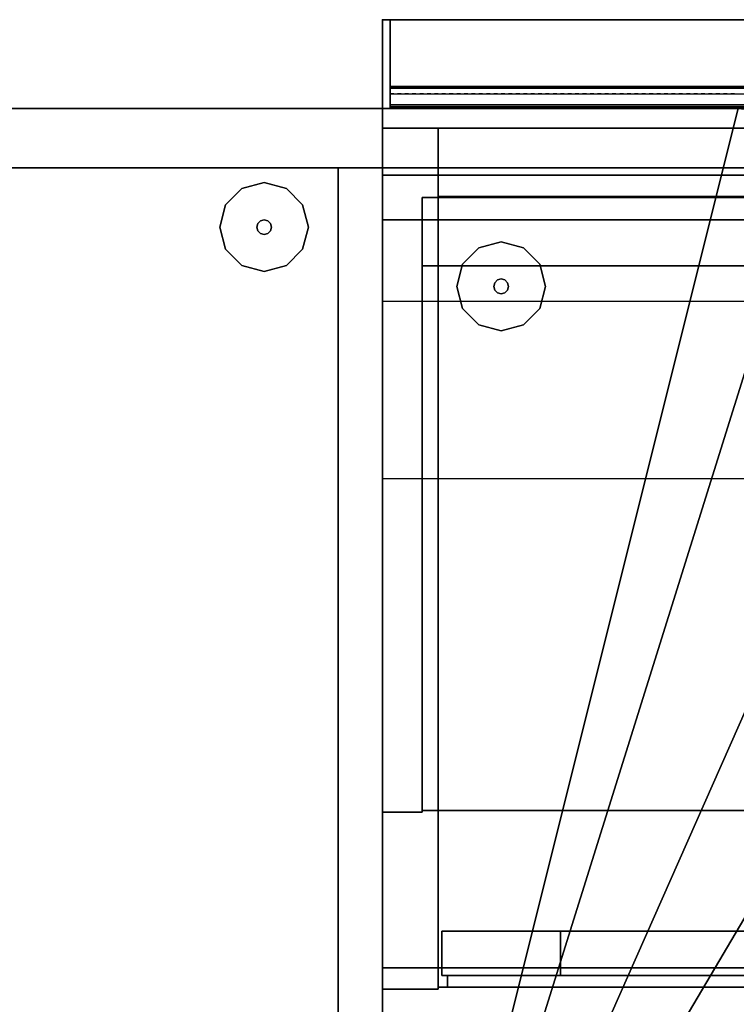
# Model space of a CAD drawing. Units: inches. Extents: x 387 to 580, y 535 to 743.
# Drawn here: x 484 to 496, y 726 to 743 of the extents above; entities that cross this region are included whole.
import ezdxf

# ---------------------------------------------------------------- set-up
doc = ezdxf.new("R2010")
doc.units = ezdxf.units.IN
doc.header["$MEASUREMENT"] = 0
for name, color, linetype in [('A-FURN', 7, 'Continuous'), ('AFUFU-2D-SC-TX', 7, 'Continuous'), ('AFUFU-2D-SP-TX', 7, 'Continuous'), ('AFUFU-2D-SV-TX', 7, 'Continuous'), ('AFUFU-2D-TP-TX', 3, 'Continuous'), ('AFUFU-2D-WS-TX', 7, 'Continuous'), ('AFUFU-3D-DR-FR', 7, 'Continuous'), ('AFUFU-3D-DR-GA', 7, 'Continuous'), ('AFUFU-3D-GL', 7, 'Continuous'), ('AFUFU-3D-SC-H', 6, 'Continuous'), ('AFUFU-3D-SC-V', 6, 'Continuous'), ('AFUFU-3D-SP-H', 6, 'Continuous'), ('AFUFU-3D-SP-V', 6, 'Continuous'), ('AFUFU-3D-SS', 6, 'Continuous'), ('AFUFU-3D-SS-BA', 6, 'Continuous'), ('AFUFU-3D-SS-H', 6, 'Continuous'), ('AFUFU-3D-SS-V', 6, 'Continuous'), ('AFUFU-3D-SV-H', 6, 'Continuous'), ('AFUFU-3D-SV-V', 6, 'Continuous'), ('AFUFU-3D-TP-CC', 3, 'Continuous'), ('AFUFU-3D-TP-FR', 3, 'Continuous'), ('AFUFU-3D-TP-IB', 3, 'Continuous'), ('AFUFU-3D-TP-IT', 3, 'Continuous'), ('AFUFU-3D-TP-TR', 3, 'Continuous'), ('AFUFU-3D-WS-ED', 1, 'Continuous'), ('AFUFU-3D-WS-H', 1, 'Continuous')]:
    doc.layers.add(name, color=color, linetype=linetype)
doc.styles.get("Standard").update_dxf_attribs({"font": 'arial.ttf', "height": 6})

# ---------------------------------------------------------------- blocks, each defined once
blk = doc.blocks.new('TC833WC-C')
at = {"layer": 'AFUFU-3D-SC-V'}
blk.add_point((30, 0), dxfattribs=at)
at = {"layer": 'AFUFU-3D-GL'}
mesh = blk.add_polyface(dxfattribs=at)
corners = [(28, -1.25, 0.125), (27.625, -1.35, 0.125), (27.625, -1.35), (28, -1.25), (27.35, -1.625, 0.125), (27.25, -2, 0.125), (27.25, -2), (27.35, -1.625), (27.625, -2.65, 0.125), (28, -2.75, 0.125), (28, -2.75), (27.625, -2.65), (27.35, -2.375, 0.125), (27.35, -2.375), (28.375, -2.65, 0.125), (28.65, -2.375, 0.125), (28.65, -2.375), (28.375, -2.65), (28.65, -1.625, 0.125), (28.375, -1.35, 0.125), (28.375, -1.35), (28.65, -1.625), (28.75, -2, 0.125), (28.75, -2)]
mesh.append_faces([[corners[k] for k in face] for face in [(0, 1, 2, 3), (4, 5, 6, 7), (1, 4, 7, 2), (8, 9, 10, 11), (12, 8, 11, 13), (5, 12, 13, 6), (14, 15, 16, 17), (18, 19, 20, 21), (22, 18, 21, 23), (15, 22, 23, 16), (9, 14, 17, 10), (19, 0, 3, 20)]])
mesh = blk.add_polyface(dxfattribs=at)
corners = [(27.875, -2, 0.5), (27.892, -2.062, 0.5), (27.892, -2.062, 0.125), (27.875, -2, 0.125), (27.892, -1.938, 0.5), (27.892, -1.938, 0.125), (27.938, -1.892, 0.5), (27.938, -1.892, 0.125), (28, -1.875, 0.5), (28, -1.875, 0.125), (28.062, -1.892, 0.5), (28.062, -1.892, 0.125), (28.108, -1.938, 0.5), (28.108, -1.938, 0.125), (28, -2.125, 0.5), (28.062, -2.108, 0.5), (28.062, -2.108, 0.125), (28, -2.125, 0.125), (27.938, -2.108, 0.5), (27.938, -2.108, 0.125), (28.108, -2.062, 0.5), (28.108, -2.062, 0.125), (28.125, -2, 0.5), (28.125, -2, 0.125)]
mesh.append_faces([[corners[k] for k in face] for face in [(0, 1, 2, 3), (4, 0, 3, 5), (6, 4, 5, 7), (8, 6, 7, 9), (10, 8, 9, 11), (12, 10, 11, 13), (14, 15, 16, 17), (18, 14, 17, 19), (15, 20, 21, 16), (1, 18, 19, 2), (20, 22, 23, 21), (22, 12, 13, 23)]])
at = {"layer": 'AFUFU-3D-SC-H'}
mesh = blk.add_polyface(dxfattribs=at)
corners = [(30, 0, 86), (0, 0, 86), (0, -1, 86), (30, -1, 86)]
mesh.append_faces([[corners[k] for k in face] for face in [(0, 1, 2, 3)]])
mesh = blk.add_polyface(dxfattribs=at)
corners = [(0, 0, 0.5), (30, 0, 0.5), (30, -1, 0.5), (0, -1, 0.5)]
mesh.append_faces([[corners[k] for k in face] for face in [(0, 1, 2, 3)]])
mesh = blk.add_polyface(dxfattribs=at)
corners = [(0.75, -22.875, 85.062), (29.25, -22.875, 85.063), (29.25, -22.875, 86), (0.75, -22.875, 86), (29.25, -1, 86), (0.75, -1, 86)]
mesh.append_faces([[corners[k] for k in face] for face in [(0, 1, 2, 3), (4, 5, 3, 2)]])
mesh = blk.add_polyface(dxfattribs=at)
corners = [(29.25, -1, 0.5), (29.25, -22.875, 0.5), (0.75, -22.875, 0.5), (0.75, -1, 0.5)]
mesh.append_faces([[corners[k] for k in face] for face in [(0, 1, 2, 3)]])
at = {"layer": 'AFUFU-3D-SC-V'}
mesh = blk.add_polyface(dxfattribs=at)
corners = [(29.25, -1, 86), (29.25, -22.875, 86), (30, -22.875, 86), (30, -1, 86), (0, 0, 86), (0, 0, 0.5), (30, 0, 0.5), (30, 0, 86), (30, -1, 0.5), (0, -1, 0.5), (0, -1, 86), (0, -22.875, 86), (0, -22.875, 0.5), (0.75, -22.875, 86), (0.75, -1, 86), (0.75, -1, 0.5), (0.75, -22.875, 0.5), (29.25, -22.875, 0.5), (29.25, -1, 0.5), (30, -22.875, 0.5)]
mesh.append_faces([[corners[k] for k in face] for face in [(0, 1, 2, 3), (7, 6, 5, 4), (6, 7, 3, 8), (4, 5, 9, 10), (10, 9, 8, 3), (11, 12, 9, 10), (10, 11, 13, 14), (12, 9, 15, 16), (11, 12, 16, 13), (17, 18, 8, 19), (1, 17, 19, 2), (2, 19, 8, 3)]])
blk = doc.blocks.new('RC833DHDH_THREEDVIEW_RC833DHDH_____PULL_____B')
at = {"layer": 'A-FURN'}
blk.add_blockref('TC833WC-C', (0, 0), dxfattribs=at)
blk = doc.blocks.new('3_RC833DHDH_____XI_____XO_____PULL_____B')
at = {"layer": 'A-FURN'}
blk.add_blockref('RC833DHDH_THREEDVIEW_RC833DHDH_____PULL_____B', (0, 0), dxfattribs=at)
at = {"layer": 'AFUFU-2D-SC-TX'}
blk.add_attdef('CAPTG', (0, 1), '', height=2.5, dxfattribs=at)
at = {"layer": 'AFUFU-2D-SC-TX', "flags": 1}
for tag in ['CAPPN', 'CAPMG', 'CAPMC', 'CAPQT', 'CAPDH']:
    blk.add_attdef(tag, (0, 0), '', height=0.001, dxfattribs=at)
blk = doc.blocks.new('TRP192K-C')
at = {"layer": 'AFUFU-3D-GL'}
mesh = blk.add_polyface(dxfattribs=at)
corners = [(2.375, 21.65, 0.125), (2, 21.75, 0.125), (2, 21.75), (2.375, 21.65), (2.65, 21.375, 0.125), (2.65, 21.375), (1.625, 21.65, 0.125), (1.35, 21.375, 0.125), (1.35, 21.375), (1.625, 21.65), (1.25, 21, 0.125), (1.35, 20.625, 0.125), (1.35, 20.625), (1.25, 21), (1.625, 20.35, 0.125), (1.625, 20.35), (2, 20.25, 0.125), (2.375, 20.35, 0.125), (2.375, 20.35), (2, 20.25), (2.65, 20.625, 0.125), (2.75, 21, 0.125), (2.75, 21), (2.65, 20.625)]
mesh.append_faces([[corners[k] for k in face] for face in [(0, 1, 2, 3), (4, 0, 3, 5), (6, 7, 8, 9), (1, 6, 9, 2), (10, 11, 12, 13), (11, 14, 15, 12), (16, 17, 18, 19), (20, 21, 22, 23), (17, 20, 23, 18), (14, 16, 19, 15), (7, 10, 13, 8), (21, 4, 5, 22)]])
mesh = blk.add_polyface(dxfattribs=at)
corners = [(1.892, 21.062, 0.5), (1.875, 21, 0.5), (1.875, 21, 0.125), (1.892, 21.062, 0.125), (1.938, 21.108, 0.5), (1.938, 21.108, 0.125), (2, 21.125, 0.5), (2, 21.125, 0.125), (2.063, 21.108, 0.5), (2.063, 21.108, 0.125), (2, 20.875, 0.5), (2.063, 20.892, 0.5), (2.063, 20.892, 0.125), (2, 20.875, 0.125), (1.938, 20.892, 0.5), (1.938, 20.892, 0.125), (1.892, 20.937, 0.5), (1.892, 20.937, 0.125), (2.125, 21, 0.5), (2.108, 21.062, 0.5), (2.108, 21.062, 0.125), (2.125, 21, 0.125), (2.108, 20.937, 0.5), (2.108, 20.937, 0.125)]
mesh.append_faces([[corners[k] for k in face] for face in [(0, 1, 2, 3), (4, 0, 3, 5), (6, 4, 5, 7), (8, 6, 7, 9), (10, 11, 12, 13), (14, 10, 13, 15), (16, 14, 15, 17), (1, 16, 17, 2), (18, 19, 20, 21), (22, 18, 21, 23), (11, 22, 23, 12), (19, 8, 9, 20)]])
at = {"layer": 'AFUFU-3D-SP-H'}
mesh = blk.add_polyface(dxfattribs=at)
corners = [(19, 1.125, 0.5), (0, 1.125, 0.5), (0, 23, 0.5), (19, 23, 0.5)]
mesh.append_faces([[corners[k] for k in face] for face in [(0, 1, 2, 3)]])
at = {"layer": 'AFUFU-3D-SP-V'}
mesh = blk.add_polyface(dxfattribs=at)
corners = [(19, 23, 0.5), (19, 23, 28.375), (19, 1.125, 28.375), (19, 1.125, 0.5), (0, 23, 0.5), (0, 23, 28.375), (0, 1.125, 28.375), (0, 1.125, 0.5)]
mesh.append_faces([[corners[k] for k in face] for face in [(0, 1, 2, 3), (7, 6, 5, 4), (4, 5, 1, 0), (3, 2, 6, 7)]])
mesh = blk.add_polyface(dxfattribs=at)
corners = [(0, 17.75, 28.375), (0, 20.75, 28.375), (19, 20.75, 28.375), (19, 17.75, 28.375)]
mesh.append_faces([[corners[k] for k in face] for face in [(0, 1, 2, 3)]])
blk = doc.blocks.new('RP192K_THREEDVIEW_RP192K_____PULL_____J')
at = {"layer": 'A-FURN'}
blk.add_blockref('TRP192K-C', (0, 0), dxfattribs=at)
blk = doc.blocks.new('3_RP192K_____XI_____XO_____PULL_____J')
at = {"layer": 'A-FURN'}
blk.add_blockref('RP192K_THREEDVIEW_RP192K_____PULL_____J', (0, 0), dxfattribs=at)
at = {"layer": 'AFUFU-2D-SP-TX'}
blk.add_attdef('CAPTG', (0, 1), '', height=2.5, dxfattribs=at)
at = {"layer": 'AFUFU-2D-SP-TX', "flags": 1}
for tag in ['CAPPN', 'CAPMG', 'CAPMC', 'CAPQT', 'CAPDH']:
    blk.add_attdef(tag, (0, 0), '', height=0.001, dxfattribs=at)
blk = doc.blocks.new('3_RCD722')
at = {"layer": 'AFUFU-3D-WS-H'}
blk.add_point((0, 0), dxfattribs=at)
at = {"layer": 'AFUFU-2D-WS-TX', "flags": 1}
for tag, height in [('CAPTG', 2.5), ('CAPPN', 0.001), ('CAPMG', 0.001), ('CAPMC', 0.001), ('CAPQT', 0.001), ('CAPDH', 0.001), ('CAPGC', 0.001)]:
    blk.add_attdef(tag, (0, 0), '', height=height, dxfattribs=at)
at = {"layer": 'AFUFU-3D-WS-ED'}
mesh = blk.add_polyface(dxfattribs=at)
corners = [(0, -24), (0, -24, -1.5), (72, -24, -1.5), (72, -24), (72, 0, -1.5), (72, 0), (0, 0, -1.5), (0, 0), (6, 0), (6, 0, -1.5), (6.768, -0.076), (6.768, -0.076, -1.5), (7.422, -0.266), (7.422, -0.266, -1.5), (8.585, -0.666), (8.585, -0.666, -1.5), (10.151, -1.059), (10.151, -1.059, -1.5), (11.748, -1.296), (11.748, -1.296, -1.5), (13.361, -1.375), (13.361, -1.375, -1.5), (58.639, -1.375), (58.639, -1.375, -1.5), (60.252, -1.296), (60.252, -1.296, -1.5), (61.849, -1.059), (61.849, -1.059, -1.5), (63.415, -0.666), (63.415, -0.666, -1.5), (64.578, -0.266), (64.578, -0.266, -1.5), (65.232, -0.076), (65.232, -0.076, -1.5), (66, 0), (66, 0, -1.5)]
mesh.append_faces([[corners[k] for k in face] for face in [(0, 1, 2, 3), (3, 2, 4, 5), (7, 6, 1, 0), (6, 7, 8, 9), (9, 8, 10, 11), (11, 10, 12, 13), (13, 12, 14, 15), (15, 14, 16, 17), (17, 16, 18, 19), (19, 18, 20, 21), (21, 20, 22, 23), (23, 22, 24, 25), (25, 24, 26, 27), (27, 26, 28, 29), (29, 28, 30, 31), (31, 30, 32, 33), (33, 32, 34, 35), (35, 34, 5, 4)]])
at = {"layer": 'AFUFU-3D-WS-H'}
mesh = blk.add_polyface(dxfattribs=at)
corners = [(13.361, -1.375), (0, -24), (72, -24), (58.639, -1.375), (72, 0), (66, 0), (0, 0), (6, 0), (65.232, -0.076), (64.578, -0.266), (63.415, -0.666), (61.849, -1.059), (60.252, -1.296), (6.768, -0.076), (7.422, -0.266), (8.585, -0.666), (10.151, -1.059), (11.748, -1.296)]
mesh.append_faces([[corners[k] for k in face] for face in [(0, 1, 2, 3)]], dxfattribs={"vtx0": -1, "vtx2": -1})
mesh.append_faces([[corners[k] for k in face] for face in [(2, 5, 8, 9), (2, 9, 10, 11), (2, 11, 12, 3)]], dxfattribs={"vtx0": -1, "vtx3": -1})
mesh.append_faces([[corners[k] for k in face] for face in [(4, 5, 2, 2), (6, 1, 7, 7)]], dxfattribs={"vtx1": -1, "vtx2": -1})
mesh.append_faces([[corners[k] for k in face] for face in [(14, 13, 7, 1), (16, 15, 14, 1), (0, 17, 16, 1)]], dxfattribs={"vtx2": -1, "vtx3": -1})
mesh = blk.add_polyface(dxfattribs=at)
corners = [(13.361, -1.375, -1.5), (0, -24, -1.5), (72, -24, -1.5), (58.639, -1.375, -1.5), (72, 0, -1.5), (66, 0, -1.5), (0, 0, -1.5), (6, 0, -1.5), (65.232, -0.076, -1.5), (64.578, -0.266, -1.5), (63.415, -0.666, -1.5), (61.849, -1.059, -1.5), (60.252, -1.296, -1.5), (6.768, -0.076, -1.5), (7.422, -0.266, -1.5), (8.585, -0.666, -1.5), (10.151, -1.059, -1.5), (11.748, -1.296, -1.5)]
mesh.append_faces([[corners[k] for k in face] for face in [(0, 1, 2, 3)]], dxfattribs={"vtx0": -1, "vtx2": -1})
mesh.append_faces([[corners[k] for k in face] for face in [(2, 5, 8, 9), (2, 9, 10, 11), (2, 11, 12, 3)]], dxfattribs={"vtx0": -1, "vtx3": -1})
mesh.append_faces([[corners[k] for k in face] for face in [(4, 5, 2, 2), (6, 1, 7, 7)]], dxfattribs={"vtx1": -1, "vtx2": -1})
mesh.append_faces([[corners[k] for k in face] for face in [(14, 13, 7, 1), (16, 15, 14, 1), (0, 17, 16, 1)]], dxfattribs={"vtx2": -1, "vtx3": -1})
blk = doc.blocks.new('TMGS72B-C')
at = {"layer": 'AFUFU-3D-SV-V'}
blk.add_point((0, 0), dxfattribs=at)
at = {"layer": 'AFUFU-3D-SV-H'}
mesh = blk.add_polyface(dxfattribs=at)
corners = [(0.9375, -14.828, -1.0625), (0.9375, -1.484, -1.0625), (71.0625, -1.484, -1.0625), (71.0625, -14.828, -1.0625), (0.9375, -14.828), (71.0625, -14.828), (0.9375, -1.484), (0.9375, -1.484, -15), (71.0625, -1.484, -15), (71.0625, -1.484), (0.9375, -0.328), (71.0625, -0.328), (71.0625, -0.328, -15), (0.9375, -0.328, -15), (0.9375, -14.828, -15), (71.0625, -14.828, -15), (0.9375, -14.828, -13.9375), (71.0625, -14.828, -13.9375), (71.0625, -1.484, -13.9375), (0.9375, -1.484, -13.9375)]
mesh.append_faces([[corners[k] for k in face] for face in [(0, 1, 2, 3), (5, 4, 0, 3), (9, 8, 7, 6), (9, 6, 10, 11), (7, 8, 12, 13), (10, 13, 12, 11), (14, 7, 8, 15), (15, 14, 16, 17), (7, 8, 18, 19), (14, 7, 19, 16), (16, 19, 18, 17), (4, 6, 1, 0), (5, 9, 6, 4), (15, 8, 18, 17), (3, 2, 9, 5)]])
at = {"layer": 'AFUFU-3D-SV-V'}
mesh = blk.add_polyface(dxfattribs=at)
corners = [(0, -0.328, -15), (0, -0.328), (0, -14.8592), (0, -14.8592, -15), (0.9375, -1.484), (0.9375, -1.484, -15), (0.9375, -0.328, -15), (0.9375, -0.328), (0.9375, -14.8592, -15), (0.9375, -14.8592)]
mesh.append_faces([[corners[k] for k in face] for face in [(0, 1, 2, 3), (7, 6, 5, 4), (8, 6, 0, 3), (9, 8, 3, 2), (7, 9, 2, 1), (6, 7, 1, 0), (8, 9, 7, 6)]])
blk = doc.blocks.new('TMGS72L-G')
at = {"layer": 'AFUFU-3D-DR-FR'}
mesh = blk.add_polyface(dxfattribs=at)
corners = [(1, -14.631, -13.624), (1, -14.631, -1.062), (1, -13.881, -1.062), (1, -13.881, -13.624), (36.406, -13.881, -13.624), (36.406, -14.631, -13.624), (36.406, -14.631, -1.062), (36.406, -13.881, -1.062), (3, -13.881, -3.062), (34.406, -13.881, -3.062), (3, -14.631, -3.062), (34.406, -14.631, -3.062), (3, -14.631, -11.624), (34.406, -14.631, -11.624), (3, -13.881, -11.624), (34.406, -13.881, -11.624)]
mesh.append_faces([[corners[k] for k in face] for face in [(0, 1, 2, 3), (0, 3, 4, 5), (6, 7, 2, 1), (7, 6, 5, 4), (14, 12, 13, 15), (15, 13, 11, 9), (9, 11, 10, 8), (8, 10, 12, 14)]])
mesh.append_faces([[corners[k] for k in face] for face in [(8, 2, 7, 9), (1, 10, 11, 6), (12, 0, 5, 13), (3, 14, 15, 4), (13, 5, 6, 11), (9, 7, 4, 15), (0, 12, 10, 1), (2, 8, 14, 3)]], dxfattribs={"vtx0": -1, "vtx2": -1})
at = {"layer": 'AFUFU-3D-DR-GA'}
mesh = blk.add_polyface(dxfattribs=at)
corners = [(1.094, -14.631, -13.531), (1.094, -14.631, -1.156), (36.312, -14.631, -1.156), (36.312, -14.631, -13.531), (1.094, -14.828, -13.531), (1.094, -14.828, -1.156), (36.312, -14.828, -1.156), (36.312, -14.828, -13.531)]
mesh.append_faces([[corners[k] for k in face] for face in [(0, 1, 2, 3), (7, 6, 5, 4), (0, 4, 5, 1), (1, 5, 6, 2), (2, 6, 7, 3), (4, 0, 3, 7)]])
blk = doc.blocks.new('RROMGSDL72GB_THREEDVIEW_RROMGSDL72GB_____PULL_____G')
at = {"layer": 'A-FURN'}
for name in ['TMGS72B-C', 'TMGS72L-G']:
    blk.add_blockref(name, (0, 0), dxfattribs=at)
blk = doc.blocks.new('3_RROMGSDL72GB_____XI_____XO_____PULL_____G')
at = {"layer": 'A-FURN'}
blk.add_blockref('RROMGSDL72GB_THREEDVIEW_RROMGSDL72GB_____PULL_____G', (0, 0), dxfattribs=at)
at = {"layer": 'AFUFU-2D-SV-TX'}
blk.add_attdef('CAPTG', (0, 1), '', height=2.5, dxfattribs=at)
at = {"layer": 'AFUFU-2D-SV-TX', "flags": 1}
for tag in ['CAPPN', 'CAPMG', 'CAPMC', 'CAPQT', 'CAPDH']:
    blk.add_attdef(tag, (0, 0), '', height=0.001, dxfattribs=at)
blk = doc.blocks.new('3_RRML72')
at = {"layer": 'AFUFU-3D-SS-V'}
blk.add_point((0, 0), dxfattribs=at)
at = {"layer": 'AFUFU-2D-SV-TX', "flags": 1}
for tag, height in [('CAPTG', 2.5), ('CAPPN', 0.001), ('CAPMG', 0.001), ('CAPMC', 0.001), ('CAPQT', 0.001), ('CAPDH', 0.001), ('CAPGC', 0.001)]:
    blk.add_attdef(tag, (0, 0), '', height=height, dxfattribs=at)
at = {"layer": 'AFUFU-3D-SS'}
mesh = blk.add_polyface(dxfattribs=at)
corners = [(0, 0, -15), (72, 0, -15), (72, -14.5, -15), (0, -14.5, -15)]
mesh.append_faces([[corners[k] for k in face] for face in [(0, 1, 2, 3)]])
mesh = blk.add_polyface(dxfattribs=at)
corners = [(0, -14.5, -14), (72, -14.5, -14), (72, -1.125, -14), (0, -1.125, -14)]
mesh.append_faces([[corners[k] for k in face] for face in [(0, 1, 2, 3)]])
at = {"layer": 'AFUFU-3D-SS-BA'}
mesh = blk.add_polyface(dxfattribs=at)
corners = [(0, 0), (72, 0), (72, 0, -15), (0, 0, -15)]
mesh.append_faces([[corners[k] for k in face] for face in [(0, 1, 2, 3)]])
mesh = blk.add_polyface(dxfattribs=at)
corners = [(0, -1.125, -14), (72, -1.125, -14), (72, -1.125), (0, -1.125)]
mesh.append_faces([[corners[k] for k in face] for face in [(0, 1, 2, 3)]])
at = {"layer": 'AFUFU-3D-SS-H'}
mesh = blk.add_polyface(dxfattribs=at)
corners = [(0, -1.125), (72, -1.125), (72, 0), (0, 0)]
mesh.append_faces([[corners[k] for k in face] for face in [(0, 1, 2, 3)]])
mesh = blk.add_polyface(dxfattribs=at)
corners = [(0, -1.125, -15), (0, -14.5, -15), (0, -14.5, -14), (0, -1.125, -14), (72, -1.125, -15), (72, -14.5, -15), (72, -14.5, -14), (72, -1.125, -14)]
mesh.append_faces([[corners[k] for k in face] for face in [(0, 1, 2, 3), (7, 6, 5, 4), (1, 5, 6, 2)]])
at = {"layer": 'AFUFU-3D-SS-V'}
mesh = blk.add_polyface(dxfattribs=at)
corners = [(0, 0), (0, -1.125), (0, -1.125, -15), (0, 0, -15)]
mesh.append_faces([[corners[k] for k in face] for face in [(0, 1, 2, 3)]])
blk = doc.blocks.new('3_RDTC3010')
at = {"layer": 'AFUFU-3D-SV-V'}
blk.add_point((0, 0), dxfattribs=at)
at = {"layer": 'AFUFU-2D-SV-TX', "flags": 1}
for tag, height in [('CAPTG', 2.5), ('CAPPN', 0.001), ('CAPMG', 0.001), ('CAPMC', 0.001), ('CAPQT', 0.001), ('CAPDH', 0.001), ('CAPGC', 0.001)]:
    blk.add_attdef(tag, (0, 0), '', height=height, dxfattribs=at)
at = {"layer": 'AFUFU-3D-SV-H'}
mesh = blk.add_polyface(dxfattribs=at)
corners = [(0.669, -0.375, 0.669), (29.331, -0.375, 0.669), (29.331, -10.344, 0.669), (0.669, -10.344, 0.669), (0.669, -10.344), (29.331, -10.344), (0.669, -0.375), (29.331, -0.375)]
mesh.append_faces([[corners[k] for k in face] for face in [(0, 1, 2, 3), (5, 4, 3, 2), (4, 5, 7, 6)]])
mesh = blk.add_polyface(dxfattribs=at)
corners = [(0.669, -0.375, 4.375), (29.331, -0.375, 4.375), (29.331, -10.344, 4.375), (0.669, -10.344, 4.375), (0.669, -10.344, 3.706), (29.331, -10.344, 3.706), (0.669, -0.375, 3.706), (29.331, -0.375, 3.706)]
mesh.append_faces([[corners[k] for k in face] for face in [(0, 1, 2, 3), (5, 4, 3, 2), (4, 5, 7, 6)]])
at = {"layer": 'AFUFU-3D-SV-V'}
mesh = blk.add_polyface(dxfattribs=at)
corners = [(14.665, -1.156, 0.669), (0.669, -1.156, 0.669), (0.669, -1.156, 3.706), (14.665, -1.156, 3.706), (14.665, 0, 0.669), (14.665, 0, 3.706), (0.669, 0, 3.706), (0.669, 0, 0.669)]
mesh.append_faces([[corners[k] for k in face] for face in [(0, 1, 2, 3), (5, 4, 0, 3), (6, 5, 3, 2), (7, 6, 2, 1), (4, 7, 1, 0), (5, 6, 7, 4)]])
mesh = blk.add_polyface(dxfattribs=at)
corners = [(0, -10.375), (0, -0.375), (0, -0.375, 4.375), (0, -10.375, 4.375), (0.669, -10.375), (0.669, -10.375, 4.375), (0.669, -10.344, 4.375), (0.669, -0.375, 4.375), (0.669, -0.375, 3.706), (0.669, -10.344, 3.706), (29.331, -0.375, 4.375), (29.331, -10.344, 4.375), (29.331, -10.344, 3.706), (29.331, -0.375, 3.706), (0.669, -10.344, 0.669), (0.669, -0.375, 0.669), (0.669, -0.375), (0.669, -10.344), (29.331, -0.375, 0.669), (29.331, -10.344, 0.669), (29.331, -10.344), (29.331, -0.375), (29.331, -10.375), (29.331, -10.375, 4.375), (30, -10.375), (30, -10.375, 4.375), (30, -0.375, 4.375), (30, -0.375)]
mesh.append_faces([[corners[k] for k in face] for face in [(0, 1, 2, 3), (5, 4, 0, 3), (6, 7, 8, 9), (10, 11, 12, 13), (7, 10, 13, 8), (7, 5, 3, 2), (14, 15, 16, 17), (18, 19, 20, 21), (15, 18, 21, 16), (16, 7, 2, 1), (4, 16, 1, 0), (5, 7, 16, 4), (22, 21, 10, 23), (23, 22, 24, 25), (10, 23, 25, 26), (21, 10, 26, 27), (22, 21, 27, 24), (24, 27, 26, 25)]])
blk = doc.blocks.new('3_RTPRS72H1')
at = {"layer": 'AFUFU-3D-TP-FR'}
blk.add_point((0, 0), dxfattribs=at)
at = {"layer": 'AFUFU-2D-TP-TX', "flags": 1}
for tag, height in [('CAPTG', 2.5), ('CAPPN', 0.001), ('CAPMG', 0.001), ('CAPMC', 0.001), ('CAPQT', 0.001), ('CAPDH', 0.001), ('CAPGC', 0.001)]:
    blk.add_attdef(tag, (0, 0), '', height=height, dxfattribs=at)
at = {"layer": 'AFUFU-3D-TP-CC'}
mesh = blk.add_polyface(dxfattribs=at)
corners = [(0.125, -1.25, 1.5), (0.125, -1.25), (0.1875, -1.25), (0.1875, -1.25, 1.5)]
mesh.append_faces([[corners[k] for k in face] for face in [(0, 1, 2, 3)]])
mesh = blk.add_polyface(dxfattribs=at)
corners = [(0.25, -1.25, 1.5), (0.25, -1.25), (0.3125, -1.25), (0.3125, -1.25, 1.5)]
mesh.append_faces([[corners[k] for k in face] for face in [(0, 1, 2, 3)]])
mesh = blk.add_polyface(dxfattribs=at)
corners = [(0.375, -1.25, 1.5), (0.375, -1.25), (0.4375, -1.25), (0.4375, -1.25, 1.5)]
mesh.append_faces([[corners[k] for k in face] for face in [(0, 1, 2, 3)]])
mesh = blk.add_polyface(dxfattribs=at)
corners = [(0.5, -1.25, 1.5), (0.5, -1.25), (0.5625, -1.25), (0.5625, -1.25, 1.5)]
mesh.append_faces([[corners[k] for k in face] for face in [(0, 1, 2, 3)]])
mesh = blk.add_polyface(dxfattribs=at)
corners = [(0.625, -1.25, 1.5), (0.625, -1.25), (0.6875, -1.25), (0.6875, -1.25, 1.5)]
mesh.append_faces([[corners[k] for k in face] for face in [(0, 1, 2, 3)]])
mesh = blk.add_polyface(dxfattribs=at)
corners = [(0.75, -1.25, 1.5), (0.75, -1.25), (0.8125, -1.25), (0.8125, -1.25, 1.5)]
mesh.append_faces([[corners[k] for k in face] for face in [(0, 1, 2, 3)]])
mesh = blk.add_polyface(dxfattribs=at)
corners = [(0.875, -1.25, 1.5), (0.875, -1.25), (0.9375, -1.25), (0.9375, -1.25, 1.5)]
mesh.append_faces([[corners[k] for k in face] for face in [(0, 1, 2, 3)]])
mesh = blk.add_polyface(dxfattribs=at)
corners = [(1, -1.25, 1.5), (1, -1.25), (1.0625, -1.25), (1.0625, -1.25, 1.5)]
mesh.append_faces([[corners[k] for k in face] for face in [(0, 1, 2, 3)]])
mesh = blk.add_polyface(dxfattribs=at)
corners = [(1.125, -1.25, 1.5), (1.125, -1.25), (1.1875, -1.25), (1.1875, -1.25, 1.5)]
mesh.append_faces([[corners[k] for k in face] for face in [(0, 1, 2, 3)]])
mesh = blk.add_polyface(dxfattribs=at)
corners = [(1.25, -1.25, 1.5), (1.25, -1.25), (1.3125, -1.25), (1.3125, -1.25, 1.5)]
mesh.append_faces([[corners[k] for k in face] for face in [(0, 1, 2, 3)]])
mesh = blk.add_polyface(dxfattribs=at)
corners = [(1.375, -1.25, 1.5), (1.375, -1.25), (1.4375, -1.25), (1.4375, -1.25, 1.5)]
mesh.append_faces([[corners[k] for k in face] for face in [(0, 1, 2, 3)]])
mesh = blk.add_polyface(dxfattribs=at)
corners = [(1.5, -1.25, 1.5), (1.5, -1.25), (1.5625, -1.25), (1.5625, -1.25, 1.5)]
mesh.append_faces([[corners[k] for k in face] for face in [(0, 1, 2, 3)]])
mesh = blk.add_polyface(dxfattribs=at)
corners = [(1.625, -1.25, 1.5), (1.625, -1.25), (1.6875, -1.25), (1.6875, -1.25, 1.5)]
mesh.append_faces([[corners[k] for k in face] for face in [(0, 1, 2, 3)]])
mesh = blk.add_polyface(dxfattribs=at)
corners = [(1.75, -1.25, 1.5), (1.75, -1.25), (1.8125, -1.25), (1.8125, -1.25, 1.5)]
mesh.append_faces([[corners[k] for k in face] for face in [(0, 1, 2, 3)]])
mesh = blk.add_polyface(dxfattribs=at)
corners = [(1.875, -1.25, 1.5), (1.875, -1.25), (1.9375, -1.25), (1.9375, -1.25, 1.5)]
mesh.append_faces([[corners[k] for k in face] for face in [(0, 1, 2, 3)]])
mesh = blk.add_polyface(dxfattribs=at)
corners = [(2, -1.25, 1.5), (2, -1.25), (2.0625, -1.25), (2.0625, -1.25, 1.5)]
mesh.append_faces([[corners[k] for k in face] for face in [(0, 1, 2, 3)]])
mesh = blk.add_polyface(dxfattribs=at)
corners = [(2.125, -1.25, 1.5), (2.125, -1.25), (2.1875, -1.25), (2.1875, -1.25, 1.5)]
mesh.append_faces([[corners[k] for k in face] for face in [(0, 1, 2, 3)]])
mesh = blk.add_polyface(dxfattribs=at)
corners = [(2.25, -1.25, 1.5), (2.25, -1.25), (2.3125, -1.25), (2.3125, -1.25, 1.5)]
mesh.append_faces([[corners[k] for k in face] for face in [(0, 1, 2, 3)]])
mesh = blk.add_polyface(dxfattribs=at)
corners = [(2.375, -1.25, 1.5), (2.375, -1.25), (2.4375, -1.25), (2.4375, -1.25, 1.5)]
mesh.append_faces([[corners[k] for k in face] for face in [(0, 1, 2, 3)]])
mesh = blk.add_polyface(dxfattribs=at)
corners = [(2.5, -1.25, 1.5), (2.5, -1.25), (2.5625, -1.25), (2.5625, -1.25, 1.5)]
mesh.append_faces([[corners[k] for k in face] for face in [(0, 1, 2, 3)]])
mesh = blk.add_polyface(dxfattribs=at)
corners = [(2.625, -1.25, 1.5), (2.625, -1.25), (2.6875, -1.25), (2.6875, -1.25, 1.5)]
mesh.append_faces([[corners[k] for k in face] for face in [(0, 1, 2, 3)]])
mesh = blk.add_polyface(dxfattribs=at)
corners = [(2.75, -1.25, 1.5), (2.75, -1.25), (2.8125, -1.25), (2.8125, -1.25, 1.5)]
mesh.append_faces([[corners[k] for k in face] for face in [(0, 1, 2, 3)]])
mesh = blk.add_polyface(dxfattribs=at)
corners = [(2.875, -1.25, 1.5), (2.875, -1.25), (2.9375, -1.25), (2.9375, -1.25, 1.5)]
mesh.append_faces([[corners[k] for k in face] for face in [(0, 1, 2, 3)]])
mesh = blk.add_polyface(dxfattribs=at)
corners = [(3, -1.25, 1.5), (3, -1.25), (3.0625, -1.25), (3.0625, -1.25, 1.5)]
mesh.append_faces([[corners[k] for k in face] for face in [(0, 1, 2, 3)]])
mesh = blk.add_polyface(dxfattribs=at)
corners = [(3.125, -1.25, 1.5), (3.125, -1.25), (3.1875, -1.25), (3.1875, -1.25, 1.5)]
mesh.append_faces([[corners[k] for k in face] for face in [(0, 1, 2, 3)]])
mesh = blk.add_polyface(dxfattribs=at)
corners = [(3.25, -1.25, 1.5), (3.25, -1.25), (3.3125, -1.25), (3.3125, -1.25, 1.5)]
mesh.append_faces([[corners[k] for k in face] for face in [(0, 1, 2, 3)]])
mesh = blk.add_polyface(dxfattribs=at)
corners = [(3.375, -1.25, 1.5), (3.375, -1.25), (3.4375, -1.25), (3.4375, -1.25, 1.5)]
mesh.append_faces([[corners[k] for k in face] for face in [(0, 1, 2, 3)]])
mesh = blk.add_polyface(dxfattribs=at)
corners = [(3.5, -1.25, 1.5), (3.5, -1.25), (3.5625, -1.25), (3.5625, -1.25, 1.5)]
mesh.append_faces([[corners[k] for k in face] for face in [(0, 1, 2, 3)]])
mesh = blk.add_polyface(dxfattribs=at)
corners = [(3.625, -1.25, 1.5), (3.625, -1.25), (3.6875, -1.25), (3.6875, -1.25, 1.5)]
mesh.append_faces([[corners[k] for k in face] for face in [(0, 1, 2, 3)]])
mesh = blk.add_polyface(dxfattribs=at)
corners = [(3.75, -1.25, 1.5), (3.75, -1.25), (3.8125, -1.25), (3.8125, -1.25, 1.5)]
mesh.append_faces([[corners[k] for k in face] for face in [(0, 1, 2, 3)]])
mesh = blk.add_polyface(dxfattribs=at)
corners = [(3.875, -1.25, 1.5), (3.875, -1.25), (3.9375, -1.25), (3.9375, -1.25, 1.5)]
mesh.append_faces([[corners[k] for k in face] for face in [(0, 1, 2, 3)]])
mesh = blk.add_polyface(dxfattribs=at)
corners = [(4, -1.25, 1.5), (4, -1.25), (4.0625, -1.25), (4.0625, -1.25, 1.5)]
mesh.append_faces([[corners[k] for k in face] for face in [(0, 1, 2, 3)]])
mesh = blk.add_polyface(dxfattribs=at)
corners = [(4.125, -1.25, 1.5), (4.125, -1.25), (4.1875, -1.25), (4.1875, -1.25, 1.5)]
mesh.append_faces([[corners[k] for k in face] for face in [(0, 1, 2, 3)]])
mesh = blk.add_polyface(dxfattribs=at)
corners = [(4.25, -1.25, 1.5), (4.25, -1.25), (4.3125, -1.25), (4.3125, -1.25, 1.5)]
mesh.append_faces([[corners[k] for k in face] for face in [(0, 1, 2, 3)]])
mesh = blk.add_polyface(dxfattribs=at)
corners = [(4.375, -1.25, 1.5), (4.375, -1.25), (4.4375, -1.25), (4.4375, -1.25, 1.5)]
mesh.append_faces([[corners[k] for k in face] for face in [(0, 1, 2, 3)]])
mesh = blk.add_polyface(dxfattribs=at)
corners = [(4.5, -1.25, 1.5), (4.5, -1.25), (4.5625, -1.25), (4.5625, -1.25, 1.5)]
mesh.append_faces([[corners[k] for k in face] for face in [(0, 1, 2, 3)]])
mesh = blk.add_polyface(dxfattribs=at)
corners = [(4.625, -1.25, 1.5), (4.625, -1.25), (4.6875, -1.25), (4.6875, -1.25, 1.5)]
mesh.append_faces([[corners[k] for k in face] for face in [(0, 1, 2, 3)]])
mesh = blk.add_polyface(dxfattribs=at)
corners = [(4.75, -1.25, 1.5), (4.75, -1.25), (4.8125, -1.25), (4.8125, -1.25, 1.5)]
mesh.append_faces([[corners[k] for k in face] for face in [(0, 1, 2, 3)]])
mesh = blk.add_polyface(dxfattribs=at)
corners = [(4.875, -1.25, 1.5), (4.875, -1.25), (4.9375, -1.25), (4.9375, -1.25, 1.5)]
mesh.append_faces([[corners[k] for k in face] for face in [(0, 1, 2, 3)]])
mesh = blk.add_polyface(dxfattribs=at)
corners = [(5, -1.25, 1.5), (5, -1.25), (5.0625, -1.25), (5.0625, -1.25, 1.5)]
mesh.append_faces([[corners[k] for k in face] for face in [(0, 1, 2, 3)]])
mesh = blk.add_polyface(dxfattribs=at)
corners = [(5.125, -1.25, 1.5), (5.125, -1.25), (5.1875, -1.25), (5.1875, -1.25, 1.5)]
mesh.append_faces([[corners[k] for k in face] for face in [(0, 1, 2, 3)]])
mesh = blk.add_polyface(dxfattribs=at)
corners = [(5.25, -1.25, 1.5), (5.25, -1.25), (5.3125, -1.25), (5.3125, -1.25, 1.5)]
mesh.append_faces([[corners[k] for k in face] for face in [(0, 1, 2, 3)]])
mesh = blk.add_polyface(dxfattribs=at)
corners = [(5.375, -1.25, 1.5), (5.375, -1.25), (5.4375, -1.25), (5.4375, -1.25, 1.5)]
mesh.append_faces([[corners[k] for k in face] for face in [(0, 1, 2, 3)]])
mesh = blk.add_polyface(dxfattribs=at)
corners = [(5.5, -1.25, 1.5), (5.5, -1.25), (5.5625, -1.25), (5.5625, -1.25, 1.5)]
mesh.append_faces([[corners[k] for k in face] for face in [(0, 1, 2, 3)]])
mesh = blk.add_polyface(dxfattribs=at)
corners = [(5.625, -1.25, 1.5), (5.625, -1.25), (5.6875, -1.25), (5.6875, -1.25, 1.5)]
mesh.append_faces([[corners[k] for k in face] for face in [(0, 1, 2, 3)]])
mesh = blk.add_polyface(dxfattribs=at)
corners = [(5.75, -1.25, 1.5), (5.75, -1.25), (5.8125, -1.25), (5.8125, -1.25, 1.5)]
mesh.append_faces([[corners[k] for k in face] for face in [(0, 1, 2, 3)]])
mesh = blk.add_polyface(dxfattribs=at)
corners = [(5.875, -1.25, 1.5), (5.875, -1.25), (5.9375, -1.25), (5.9375, -1.25, 1.5)]
mesh.append_faces([[corners[k] for k in face] for face in [(0, 1, 2, 3)]])
at = {"layer": 'AFUFU-3D-TP-FR'}
mesh = blk.add_polyface(dxfattribs=at)
corners = [(0.125, 0, 23), (0.125, -1.5, 23), (71.875, -1.5, 23), (71.875, 0, 23), (0.125, 0), (0.125, -1.5), (0.125, -1.5, 23.125), (0.125, 0, 23.125), (0, 0), (0, -1.5), (0, -1.5, 23.125), (0, 0, 23.125), (72, 0), (72, -1.5), (72, -1.5, 23.125), (72, 0, 23.125), (71.875, 0), (71.875, -1.5), (71.875, -1.5, 23.125), (71.875, 0, 23.125)]
mesh.append_faces([[corners[k] for k in face] for face in [(0, 1, 2, 3), (7, 6, 5, 4), (8, 9, 10, 11), (7, 11, 10, 6), (6, 10, 9, 5), (5, 9, 8, 4), (4, 8, 11, 7), (15, 14, 13, 12), (16, 17, 18, 19), (15, 19, 18, 14), (14, 18, 17, 13), (13, 17, 16, 12), (12, 16, 19, 15), (19, 18, 6, 7), (1, 6, 18, 2), (3, 19, 7, 0), (4, 0, 3, 16)]])
at = {"layer": 'AFUFU-3D-TP-IB'}
mesh = blk.add_polyface(dxfattribs=at)
corners = [(0.125, -1.4375, 1.5), (71.875, -1.4375, 1.5), (71.875, -1.4375, 5.6875), (0.125, -1.4375, 5.6875)]
mesh.append_faces([[corners[k] for k in face] for face in [(0, 1, 2, 3)]])
at = {"layer": 'AFUFU-3D-TP-IT'}
mesh = blk.add_polyface(dxfattribs=at)
corners = [(0.125, -1.4375, 6.5625), (71.875, -1.4375, 6.5625), (71.875, -1.4375, 22.25), (0.125, -1.4375, 22.25)]
mesh.append_faces([[corners[k] for k in face] for face in [(0, 1, 2, 3)]])
at = {"layer": 'AFUFU-3D-TP-TR'}
mesh = blk.add_polyface(dxfattribs=at)
corners = [(0.125, -1.4688, 22.5), (0.125, -1.4688, 22), (71.875, -1.4688, 22), (71.875, -1.4688, 22.5), (0.125, -1.4375, 22.5), (71.875, -1.4375, 22.5), (0.125, -1.4375, 22.375), (71.875, -1.4375, 22.375), (0.125, -1.1562, 22.375), (71.875, -1.1562, 22.375), (0.125, -1.4375, 22), (71.875, -1.4375, 22), (0.125, -1.1562, 22.5), (71.875, -1.1562, 22.5), (0.125, -1.125, 22.5), (71.875, -1.125, 22.5), (0.125, -1.125, 23), (71.875, -1.125, 23)]
mesh.append_faces([[corners[k] for k in face] for face in [(0, 1, 2, 3), (4, 0, 3, 5), (5, 7, 6, 4), (8, 6, 7, 9), (11, 2, 1, 10), (12, 8, 9, 13), (14, 12, 13, 15), (16, 14, 15, 17)]])
mesh = blk.add_polyface(dxfattribs=at)
corners = [(0.125, -1.4688, 5.9375), (0.125, -1.4688, 5.4375), (71.875, -1.4688, 5.4375), (71.875, -1.4688, 5.9375), (0.125, -1.4375, 5.9375), (71.875, -1.4375, 5.9375), (0.125, -1.4375, 5.8125), (71.875, -1.4375, 5.8125), (0.125, -1.1562, 5.8125), (71.875, -1.1562, 5.8125), (0.125, -1.1562, 6.4375), (71.875, -1.1562, 6.4375), (0.125, -1.4375, 6.8125), (0.125, -1.4688, 6.8125), (71.875, -1.4688, 6.8125), (71.875, -1.4375, 6.8125), (0.125, -1.4688, 6.3125), (71.875, -1.4688, 6.3125), (0.125, -1.4375, 6.3125), (71.875, -1.4375, 6.3125), (0.125, -1.4375, 6.4375), (71.875, -1.4375, 6.4375), (0.125, -1.4375, 5.4375), (71.875, -1.4375, 5.4375)]
mesh.append_faces([[corners[k] for k in face] for face in [(0, 1, 2, 3), (4, 0, 3, 5), (5, 7, 6, 4), (8, 6, 7, 9), (10, 8, 9, 11), (12, 13, 14, 15), (13, 16, 17, 14), (19, 17, 16, 18), (21, 19, 18, 20), (11, 21, 20, 10), (23, 2, 1, 22)]])
mesh = blk.add_polyface(dxfattribs=at)
corners = [(0.125, -1.4688, 1.75), (0.125, -1.4688, 1.25), (71.875, -1.4688, 1.25), (71.875, -1.4688, 1.75), (0.125, -1.4375, 1.75), (71.875, -1.4375, 1.75), (0.125, -1.25, 1.25), (71.875, -1.25, 1.25)]
mesh.append_faces([[corners[k] for k in face] for face in [(0, 1, 2, 3), (4, 0, 3, 5), (7, 2, 1, 6)]])

msp = doc.modelspace()

# ---------------------------------------------------------------- block references
at = {"layer": 'A-FURN'}
for name, p in [('3_RTPRS72H1', (489.908, 743.001, 30.875)), ('3_RC833DHDH_____XI_____XO_____PULL_____B', (459.908, 741.501)), ('3_RCD722', (489.908, 741.501, 29.875)), ('3_RROMGSDL72GB_____XI_____XO_____PULL_____G', (489.908, 741.501, 86)), ('3_RRML72', (489.908, 741.501, 70)), ('3_RP192K_____XI_____XO_____PULL_____J', (489.908, 717.501)), ('3_RDTC3010', (489.908, 740.001, 29.875))]:
    msp.add_blockref(name, p, dxfattribs=at)

doc.saveas('drawing.dxf')
